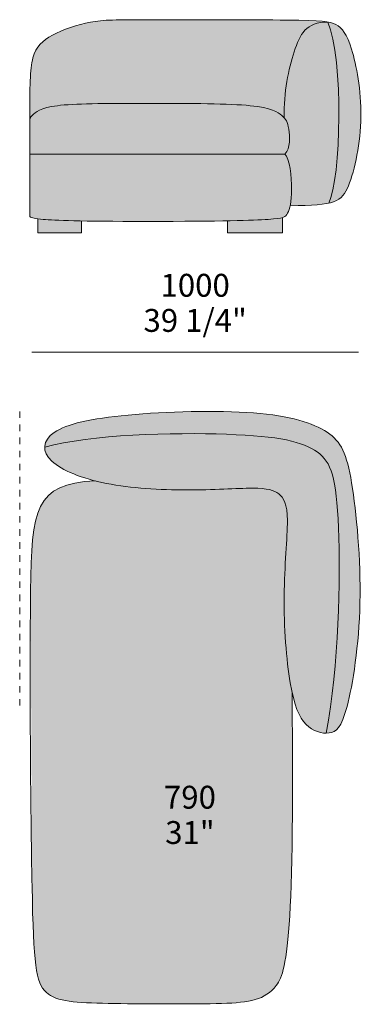
# Model space of a CAD drawing. Units: millimetres. Extents: x -641 to 157575, y -50742 to 47976.
# Drawn here: x 39183 to 40228, y -40488 to -37476 of the extents above; entities that cross this region are included whole.
import ezdxf

# ---------------------------------------------------------------- set-up
doc = ezdxf.new("R2010")
doc.units = ezdxf.units.MM
doc.header["$LTSCALE"] = 10
doc.linetypes.add('Hidden', pattern=[4, 2, -2])
for name, color, linetype, lineweight in [('detail dimensions', 7, 'Continuous', 5), ('dimensions', 7, 'Continuous', 5), ('drawing', 7, 'Continuous', 5), ('hatch', 9, 'Continuous', 5)]:
    doc.layers.add(name, color=color, linetype=linetype, lineweight=lineweight)
doc.styles.add('Arial Normale', font='arial.ttf')

msp = doc.modelspace()

# ---------------------------------------------------------------- hatches: boundary and pattern name
at = {"layer": 'hatch', "extrusion": (0, 0, -1)}
for points in [[(-40128.9, -38037.1), (-40129.7, -38035.3), (-40130.6, -38033.4), (-40131.5, -38031.4), (-40132.3, -38029.3), (-40133.1, -38027.1), (-40133.9, -38024.8), (-40135.5, -38019.9), (-40137.1, -38014.6), (-40138.6, -38008.9), (-40140.1, -38002.9), (-40141.5, -37996.6), (-40144.2, -37982.9), (-40146.7, -37968), (-40149, -37952), (-40151.1, -37935), (-40154.6, -37898.3), (-40157.2, -37858.7), (-40158.9, -37817.1), (-40159.7, -37774.3), (-40159.4, -37731), (-40158.1, -37688), (-40155.7, -37646.2), (-40152.2, -37606.4), (-40150, -37587.5), (-40147.5, -37569.4), (-40144.8, -37552.2), (-40141.7, -37536), (-40140, -37528.3), (-40138.3, -37520.9), (-40136.4, -37513.7), (-40134.5, -37506.9), (-40132.6, -37500.5), (-40130.5, -37494.3), (-40128.4, -37488.5), (-40127.3, -37485.8), (-40126.2, -37483.1), (-40123.1, -37483.1), (-40120, -37483.2), (-40117.1, -37483.3), (-40114.2, -37483.5), (-40111.4, -37483.8), (-40108.6, -37484.1), (-40105.9, -37484.4), (-40103.3, -37484.8), (-40100.7, -37485.3), (-40098.2, -37485.7), (-40095.7, -37486.3), (-40093.3, -37486.9), (-40091, -37487.5), (-40088.7, -37488.2), (-40086.5, -37489), (-40084.3, -37489.8), (-40082.2, -37490.6), (-40080.1, -37491.5), (-40078.1, -37492.4), (-40076.2, -37493.4), (-40074.2, -37494.4), (-40072.4, -37495.5), (-40070.5, -37496.6), (-40068.8, -37497.8), (-40067, -37499), (-40065.3, -37500.2), (-40063.7, -37501.5), (-40062.1, -37502.8), (-40060.5, -37504.2), (-40059, -37505.6), (-40057.5, -37507), (-40056.1, -37508.5), (-40054.7, -37510), (-40053.3, -37511.6), (-40051.9, -37513.2), (-40050.6, -37514.8), (-40049.4, -37516.5), (-40048.1, -37518.2), (-40046.9, -37520), (-40045.7, -37521.7), (-40044.6, -37523.6), (-40043.4, -37525.4), (-40041.2, -37529.2), (-40039.1, -37533.2), (-40037.1, -37537.3), (-40035.2, -37541.5), (-40033.3, -37545.8), (-40031.5, -37550.2), (-40029.8, -37554.8), (-40026.4, -37564.2), (-40023.1, -37574), (-40016.8, -37594.8), (-40010.8, -37617), (-40008, -37628.7), (-40005.3, -37640.6), (-40002.8, -37652.9), (-40000.6, -37665.4), (-39998.5, -37678.3), (-39996.7, -37691.5), (-39995.2, -37704.9), (-39994, -37718.6), (-39993, -37732.6), (-39992.5, -37746.8), (-39992.3, -37761.3), (-39992.5, -37776), (-39991.7, -37775.1), (-39990.8, -37774.2), (-39989.1, -37772.5), (-39987.3, -37770.8), (-39985.3, -37769), (-39982.9, -37767), (-39981.6, -37766), (-39980.3, -37764.9), (-39978.9, -37763.9), (-39977.4, -37762.8), (-39975.9, -37761.8), (-39974.2, -37760.8), (-39972.4, -37759.7), (-39970.6, -37758.7), (-39968.6, -37757.6), (-39966.5, -37756.6), (-39964.3, -37755.6), (-39962, -37754.5), (-39959.5, -37753.5), (-39956.8, -37752.5), (-39954, -37751.5), (-39951.1, -37750.5), (-39947.9, -37749.6), (-39944.6, -37748.6), (-39941.1, -37747.7), (-39937.5, -37746.8), (-39929.5, -37745), (-39920.7, -37743.4), (-39911, -37741.8), (-39900.3, -37740.4), (-39888.6, -37739.1), (-39862, -37736.9), (-39831.3, -37735.2), (-39758.3, -37733.1), (-39570.7, -37732), (-39404.6, -37733.1), (-39344.3, -37735.2), (-39319.6, -37736.9), (-39308.6, -37737.9), (-39298.5, -37739.1), (-39289.2, -37740.4), (-39280.7, -37741.8), (-39272.9, -37743.4), (-39269.3, -37744.2), (-39265.9, -37745), (-39262.7, -37745.9), (-39259.6, -37746.8), (-39256.7, -37747.7), (-39253.9, -37748.6), (-39251.3, -37749.6), (-39248.8, -37750.5), (-39246.4, -37751.5), (-39244.2, -37752.5), (-39242.1, -37753.5), (-39240.1, -37754.5), (-39238.2, -37755.6), (-39236.5, -37756.6), (-39234.8, -37757.6), (-39233.2, -37758.7), (-39231.8, -37759.7), (-39230.4, -37760.8), (-39229.1, -37761.8), (-39227.8, -37762.8), (-39226.6, -37763.9), (-39225.5, -37764.9), (-39224.5, -37766), (-39223.4, -37767), (-39221.5, -37769), (-39219.5, -37771.3), (-39218.5, -37772.5), (-39217.6, -37773.6), (-39216.7, -37774.8), (-39215.9, -37775.9), (-39215.1, -37777.1), (-39214.3, -37778.3), (-39214.5, -37713.6), (-39215.5, -37662.8), (-39216.6, -37641.8), (-39217.4, -37632.3), (-39218.3, -37623.4), (-39219.4, -37615.1), (-39220.7, -37607.3), (-39221.4, -37603.6), (-39222.2, -37600), (-39223, -37596.5), (-39223.9, -37593.1), (-39224.8, -37589.9), (-39225.8, -37586.7), (-39226.8, -37583.6), (-39227.9, -37580.6), (-39229.1, -37577.8), (-39230.3, -37575), (-39231.5, -37572.2), (-39232.9, -37569.6), (-39234.3, -37567), (-39235.7, -37564.6), (-39237.2, -37562.2), (-39238.8, -37559.8), (-39240.4, -37557.6), (-39242.1, -37555.4), (-39243.9, -37553.2), (-39245.7, -37551.1), (-39247.6, -37549.1), (-39249.6, -37547.1), (-39251.6, -37545.2), (-39253.7, -37543.3), (-39255.8, -37541.5), (-39258, -37539.7), (-39260.3, -37537.9), (-39262.7, -37536.2), (-39265.1, -37534.5), (-39267.6, -37532.8), (-39270.1, -37531.2), (-39272.8, -37529.6), (-39278.2, -37526.4), (-39284, -37523.3), (-39290, -37520.2), (-39296.3, -37517.1), (-39302.9, -37514.1), (-39309.6, -37511.1), (-39316.6, -37508.3), (-39323.7, -37505.5), (-39338.4, -37500.1), (-39353.5, -37495.2), (-39368.8, -37490.8), (-39376.5, -37488.7), (-39384.2, -37486.9), (-39391.9, -37485.2), (-39399.5, -37483.7), (-39407, -37482.3), (-39414.6, -37481.1), (-39422.3, -37480.1), (-39430.3, -37479.2), (-39438.7, -37478.5), (-39447.6, -37477.9), (-39467.4, -37477), (-39590.2, -37476), (-40066.9, -37478.4), (-40090.4, -37479.3), (-40100.2, -37479.9), (-40108.9, -37480.6), (-40116.5, -37481.4), (-40123.2, -37482.3), (-40126.3, -37482.9), (-40129.1, -37483.4), (-40131.8, -37484), (-40134.4, -37484.6), (-40136.8, -37485.2), (-40139, -37485.9), (-40141.2, -37486.6), (-40143.2, -37487.4), (-40145.2, -37488.2), (-40147.1, -37489), (-40148.9, -37489.9), (-40150.7, -37490.8), (-40152.5, -37491.8), (-40154.2, -37492.8), (-40155.9, -37493.9), (-40157.6, -37495.1), (-40159.3, -37496.3), (-40161, -37497.5), (-40162.6, -37498.9), (-40164.2, -37500.3), (-40165.8, -37501.8), (-40167.3, -37503.3), (-40168.9, -37505), (-40170.4, -37506.7), (-40171.9, -37508.6), (-40173.4, -37510.5), (-40174.9, -37512.5), (-40176.3, -37514.7), (-40177.8, -37516.9), (-40179.2, -37519.3), (-40180.7, -37521.8), (-40182.1, -37524.4), (-40183.5, -37527.1), (-40184.9, -37530), (-40186.3, -37533), (-40187.7, -37536.1), (-40190.5, -37542.8), (-40193.2, -37550.1), (-40196, -37558.1), (-40198.7, -37566.7), (-40201.5, -37575.9), (-40204.2, -37585.9), (-40206.9, -37596.4), (-40209.5, -37607.6), (-40212.1, -37619.2), (-40214.5, -37631.4), (-40216.8, -37644), (-40218.9, -37657.1), (-40220.9, -37670.5), (-40222.6, -37684.3), (-40224.1, -37698.4), (-40225.3, -37712.8), (-40226.3, -37727.4), (-40226.9, -37742.2), (-40227.3, -37757.1), (-40227.2, -37772.2), (-40226.8, -37787.3), (-40226.1, -37802.4), (-40225, -37817.5), (-40223.5, -37832.5), (-40221.8, -37847.4), (-40219.8, -37862), (-40217.6, -37876.4), (-40215.1, -37890.4), (-40212.4, -37904.1), (-40209.5, -37917.4), (-40206.4, -37930.1), (-40203.2, -37942.3), (-40199.8, -37953.9), (-40196.3, -37964.8), (-40192.7, -37975), (-40189.1, -37984.4), (-40186.9, -37989.6), (-40184.6, -37994.5), (-40183.5, -37996.8), (-40182.3, -37999.1), (-40181.1, -38001.3), (-40179.9, -38003.4), (-40178.6, -38005.5), (-40177.3, -38007.5), (-40175.9, -38009.5), (-40174.5, -38011.3), (-40173.7, -38012.2), (-40173, -38013.2), (-40172.2, -38014), (-40171.5, -38014.9), (-40170.7, -38015.8), (-40169.9, -38016.6), (-40169, -38017.4), (-40168.2, -38018.2), (-40167.3, -38019), (-40166.5, -38019.8), (-40165.6, -38020.6), (-40164.6, -38021.3), (-40163.7, -38022.1), (-40162.7, -38022.8), (-40161.8, -38023.5), (-40160.8, -38024.2), (-40159.7, -38024.9), (-40158.7, -38025.6), (-40157.6, -38026.2), (-40156.5, -38026.9), (-40155.4, -38027.5), (-40154.3, -38028.1), (-40153.1, -38028.7), (-40151.9, -38029.3), (-40149.4, -38030.5), (-40146.9, -38031.5), (-40144.2, -38032.6), (-40141.4, -38033.6), (-40138.4, -38034.5), (-40135.4, -38035.4), (-40132.2, -38036.3)], [(-40126.2, -37483.1), (-40127.3, -37485.8), (-40128.4, -37488.5), (-40130.5, -37494.3), (-40132.6, -37500.5), (-40134.5, -37506.9), (-40136.4, -37513.7), (-40138.3, -37520.9), (-40140, -37528.3), (-40141.7, -37536), (-40144.8, -37552.2), (-40147.5, -37569.4), (-40150, -37587.5), (-40152.2, -37606.4), (-40155.7, -37646.2), (-40158.1, -37688), (-40159.4, -37731), (-40159.7, -37774.3), (-40158.9, -37817.1), (-40157.2, -37858.7), (-40154.6, -37898.3), (-40151.1, -37935), (-40149, -37952), (-40146.7, -37968), (-40144.2, -37982.9), (-40141.5, -37996.6), (-40140.1, -38002.9), (-40138.6, -38008.9), (-40137.1, -38014.6), (-40135.5, -38019.9), (-40133.9, -38024.8), (-40133.1, -38027.1), (-40132.3, -38029.3), (-40131.5, -38031.4), (-40130.6, -38033.4), (-40129.7, -38035.3), (-40128.9, -38037.1), (-40124, -38038.1), (-40118.9, -38039.1), (-40113.4, -38040), (-40107.7, -38040.8), (-40101.6, -38041.5), (-40095.2, -38042.1), (-40081.4, -38043.2), (-40066.1, -38044), (-40049.3, -38044.6), (-40010.8, -38045), (-40011.7, -38040.2), (-40012.6, -38035.1), (-40013.4, -38029.6), (-40014.1, -38023.6), (-40014.6, -38017.3), (-40015, -38010.5), (-40015.2, -38003.2), (-40015.3, -37995.4), (-40015.2, -37987.9), (-40015, -37980.1), (-40014.6, -37972.1), (-40014, -37963.9), (-40013.3, -37955.6), (-40012.5, -37947.4), (-40011.4, -37939.4), (-40010.2, -37931.5), (-40008.9, -37923.9), (-40008.1, -37920.3), (-40007.3, -37916.8), (-40006.5, -37913.3), (-40005.6, -37910.1), (-40004.7, -37906.9), (-40003.7, -37904), (-40002.7, -37901.1), (-40002.2, -37899.8), (-40001.7, -37898.5), (-40001.1, -37897.2), (-40000.6, -37896), (-40000, -37894.9), (-39999.4, -37893.8), (-39998.8, -37892.7), (-39998.2, -37891.8), (-39997.9, -37891.3), (-39997.6, -37890.8), (-39997.3, -37890.4), (-39997, -37889.9), (-39996.7, -37889.5), (-39996.4, -37889.1), (-39996, -37888.7), (-39995.7, -37888.3), (-39995.4, -37888), (-39995.1, -37887.6), (-39994.7, -37887.3), (-39994.4, -37887), (-39995.2, -37886.1), (-39996, -37885.3), (-39996.8, -37884.4), (-39997.5, -37883.4), (-39998.2, -37882.5), (-39998.9, -37881.5), (-39999.5, -37880.5), (-40000.2, -37879.5), (-40000.8, -37878.4), (-40001.4, -37877.4), (-40001.9, -37876.3), (-40002.4, -37875.2), (-40002.9, -37874.1), (-40003.4, -37872.9), (-40003.9, -37871.8), (-40004.3, -37870.6), (-40004.7, -37869.4), (-40005.1, -37868.2), (-40005.5, -37867), (-40005.8, -37865.8), (-40006.2, -37864.6), (-40006.5, -37863.3), (-40007, -37860.8), (-40007.5, -37858.3), (-40007.9, -37855.7), (-40008.2, -37853.1), (-40008.5, -37850.5), (-40008.7, -37847.8), (-40008.8, -37845.2), (-40008.9, -37842.5), (-40009, -37839.9), (-40008.9, -37837.3), (-40008.9, -37834.6), (-40008.6, -37829.5), (-40008.2, -37824.5), (-40007.7, -37819.6), (-40007.1, -37815), (-40006.5, -37810.7), (-40005.9, -37807.5), (-40005.3, -37804.5), (-40004.7, -37801.7), (-40004.1, -37799.1), (-40003.4, -37796.6), (-40002.7, -37794.2), (-40002.3, -37793.1), (-40001.9, -37792), (-40001.5, -37790.9), (-40001.1, -37789.9), (-40000.7, -37788.9), (-40000.3, -37787.9), (-39999.8, -37786.9), (-39999.4, -37786), (-39998.9, -37785.1), (-39998.4, -37784.2), (-39997.9, -37783.3), (-39997.3, -37782.4), (-39996.8, -37781.6), (-39996.2, -37780.7), (-39995.6, -37779.9), (-39995.1, -37779.1), (-39994.4, -37778.3), (-39993.8, -37777.5), (-39993.1, -37776.7), (-39992.5, -37776), (-39992.3, -37761.3), (-39992.5, -37746.8), (-39993, -37732.6), (-39994, -37718.6), (-39995.2, -37704.9), (-39996.7, -37691.5), (-39998.5, -37678.3), (-40000.6, -37665.4), (-40002.8, -37652.9), (-40005.3, -37640.6), (-40008, -37628.7), (-40010.8, -37617), (-40016.8, -37594.8), (-40023.1, -37574), (-40026.4, -37564.2), (-40029.8, -37554.8), (-40031.5, -37550.2), (-40033.3, -37545.8), (-40035.2, -37541.5), (-40037.1, -37537.3), (-40039.1, -37533.2), (-40041.2, -37529.2), (-40043.4, -37525.4), (-40044.6, -37523.6), (-40045.7, -37521.7), (-40046.9, -37520), (-40048.1, -37518.2), (-40049.4, -37516.5), (-40050.6, -37514.8), (-40051.9, -37513.2), (-40053.3, -37511.6), (-40054.7, -37510), (-40056.1, -37508.5), (-40057.5, -37507), (-40059, -37505.6), (-40060.5, -37504.2), (-40062.1, -37502.8), (-40063.7, -37501.5), (-40065.3, -37500.2), (-40067, -37499), (-40068.8, -37497.8), (-40070.5, -37496.6), (-40072.4, -37495.5), (-40074.2, -37494.4), (-40076.2, -37493.4), (-40078.1, -37492.4), (-40080.1, -37491.5), (-40082.2, -37490.6), (-40084.3, -37489.8), (-40086.5, -37489), (-40088.7, -37488.2), (-40091, -37487.5), (-40093.3, -37486.9), (-40095.7, -37486.3), (-40098.2, -37485.7), (-40100.7, -37485.3), (-40103.3, -37484.8), (-40105.9, -37484.4), (-40108.6, -37484.1), (-40111.4, -37483.8), (-40114.2, -37483.5), (-40117.1, -37483.3), (-40120, -37483.2), (-40123.1, -37483.1)], [(-39570.7, -37732), (-39758.3, -37733.1), (-39831.3, -37735.2), (-39862, -37736.9), (-39888.6, -37739.1), (-39900.3, -37740.4), (-39911, -37741.8), (-39920.7, -37743.4), (-39929.5, -37745), (-39937.5, -37746.8), (-39941.1, -37747.7), (-39944.6, -37748.6), (-39947.9, -37749.6), (-39951.1, -37750.5), (-39954, -37751.5), (-39956.8, -37752.5), (-39959.5, -37753.5), (-39962, -37754.5), (-39964.3, -37755.6), (-39966.5, -37756.6), (-39968.6, -37757.6), (-39970.6, -37758.7), (-39972.4, -37759.7), (-39974.2, -37760.8), (-39975.9, -37761.8), (-39977.4, -37762.8), (-39978.9, -37763.9), (-39980.3, -37764.9), (-39981.6, -37766), (-39982.9, -37767), (-39985.3, -37769), (-39987.3, -37770.8), (-39989.1, -37772.5), (-39990.8, -37774.2), (-39991.7, -37775.1), (-39992.5, -37776), (-39993.1, -37776.7), (-39993.8, -37777.5), (-39994.4, -37778.3), (-39995.1, -37779.1), (-39995.6, -37779.9), (-39996.2, -37780.7), (-39996.8, -37781.6), (-39997.3, -37782.4), (-39997.9, -37783.3), (-39998.4, -37784.2), (-39998.9, -37785.1), (-39999.4, -37786), (-39999.8, -37786.9), (-40000.3, -37787.9), (-40000.7, -37788.9), (-40001.1, -37789.9), (-40001.5, -37790.9), (-40001.9, -37792), (-40002.3, -37793.1), (-40002.7, -37794.2), (-40003.4, -37796.6), (-40004.1, -37799.1), (-40004.7, -37801.7), (-40005.3, -37804.5), (-40005.9, -37807.5), (-40006.5, -37810.7), (-40007.1, -37815), (-40007.7, -37819.6), (-40008.2, -37824.5), (-40008.6, -37829.5), (-40008.9, -37834.6), (-40008.9, -37837.3), (-40009, -37839.9), (-40008.9, -37842.5), (-40008.8, -37845.2), (-40008.7, -37847.8), (-40008.5, -37850.5), (-40008.2, -37853.1), (-40007.9, -37855.7), (-40007.5, -37858.3), (-40007, -37860.8), (-40006.5, -37863.3), (-40006.2, -37864.6), (-40005.8, -37865.8), (-40005.5, -37867), (-40005.1, -37868.2), (-40004.7, -37869.4), (-40004.3, -37870.6), (-40003.9, -37871.8), (-40003.4, -37872.9), (-40002.9, -37874.1), (-40002.4, -37875.2), (-40001.9, -37876.3), (-40001.4, -37877.4), (-40000.8, -37878.4), (-40000.2, -37879.5), (-39999.5, -37880.5), (-39998.9, -37881.5), (-39998.2, -37882.5), (-39997.5, -37883.4), (-39996.8, -37884.4), (-39996, -37885.3), (-39995.2, -37886.1), (-39994.4, -37887), (-39570.7, -37887), (-39214.3, -37887), (-39214.3, -37778.3), (-39215.1, -37777.1), (-39215.9, -37775.9), (-39216.7, -37774.8), (-39217.6, -37773.6), (-39218.5, -37772.5), (-39219.5, -37771.3), (-39221.5, -37769), (-39223.4, -37767), (-39224.5, -37766), (-39225.5, -37764.9), (-39226.6, -37763.9), (-39227.8, -37762.8), (-39229.1, -37761.8), (-39230.4, -37760.8), (-39231.8, -37759.7), (-39233.2, -37758.7), (-39234.8, -37757.6), (-39236.5, -37756.6), (-39238.2, -37755.6), (-39240.1, -37754.5), (-39242.1, -37753.5), (-39244.2, -37752.5), (-39246.4, -37751.5), (-39248.8, -37750.5), (-39251.3, -37749.6), (-39253.9, -37748.6), (-39256.7, -37747.7), (-39259.6, -37746.8), (-39262.7, -37745.9), (-39265.9, -37745), (-39269.3, -37744.2), (-39272.9, -37743.4), (-39280.7, -37741.8), (-39289.2, -37740.4), (-39298.5, -37739.1), (-39308.6, -37737.9), (-39319.6, -37736.9), (-39344.3, -37735.2), (-39404.6, -37733.1)], [(-39994.4, -37887), (-39994.7, -37887.3), (-39995.1, -37887.6), (-39995.4, -37888), (-39995.7, -37888.3), (-39996, -37888.7), (-39996.4, -37889.1), (-39996.7, -37889.5), (-39997, -37889.9), (-39997.3, -37890.4), (-39997.6, -37890.8), (-39997.9, -37891.3), (-39998.2, -37891.8), (-39998.8, -37892.7), (-39999.4, -37893.8), (-40000, -37894.9), (-40000.6, -37896), (-40001.1, -37897.2), (-40001.7, -37898.5), (-40002.2, -37899.8), (-40002.7, -37901.1), (-40003.7, -37904), (-40004.7, -37906.9), (-40005.6, -37910.1), (-40006.5, -37913.3), (-40007.3, -37916.8), (-40008.1, -37920.3), (-40008.9, -37923.9), (-40010.2, -37931.5), (-40011.4, -37939.4), (-40012.5, -37947.4), (-40013.3, -37955.6), (-40014, -37963.9), (-40014.6, -37972.1), (-40015, -37980.1), (-40015.2, -37987.9), (-40015.3, -37995.4), (-40015.2, -38003.2), (-40015, -38010.5), (-40014.6, -38017.3), (-40014.1, -38023.6), (-40013.4, -38029.6), (-40012.6, -38035.1), (-40011.7, -38040.2), (-40010.8, -38045), (-40009.9, -38048.6), (-40009, -38052), (-40008, -38055.2), (-40007.1, -38058.2), (-40006, -38060.9), (-40005, -38063.5), (-40004, -38065.8), (-40003, -38068), (-40002.4, -38069.2), (-40001.7, -38070.3), (-40001.4, -38070.9), (-40001.1, -38071.4), (-40000.8, -38071.9), (-40000.5, -38072.4), (-40000.1, -38072.9), (-39999.8, -38073.4), (-39999.4, -38073.9), (-39999, -38074.3), (-39998.7, -38074.8), (-39998.3, -38075.2), (-39997.8, -38075.6), (-39997.4, -38076), (-39997, -38076.4), (-39996.5, -38076.8), (-39996, -38077.2), (-39995.5, -38077.6), (-39995, -38077.9), (-39994.4, -38078.3), (-39993.8, -38078.6), (-39993.2, -38078.9), (-39992.6, -38079.3), (-39992, -38079.6), (-39991.3, -38079.9), (-39990.6, -38080.2), (-39989.8, -38080.5), (-39989, -38080.7), (-39988.2, -38081), (-39987.4, -38081.3), (-39985.8, -38081.7), (-39984, -38082.2), (-39982.2, -38082.6), (-39980.2, -38083), (-39978, -38083.4), (-39975.8, -38083.7), (-39970.7, -38084.4), (-39965, -38085.1), (-39958.6, -38085.7), (-39943.3, -38086.8), (-39898.2, -38089.1), (-39827.7, -38091.1), (-39570.7, -38093), (-39349.4, -38091.1), (-39291.1, -38089.1), (-39270.9, -38088), (-39246.4, -38086.1), (-39239, -38085.2), (-39234.3, -38084.6), (-39230.2, -38083.9), (-39228.3, -38083.6), (-39226.5, -38083.2), (-39224.9, -38082.8), (-39223.3, -38082.4), (-39221.9, -38082), (-39221.2, -38081.7), (-39220.5, -38081.5), (-39219.9, -38081.3), (-39219.3, -38081), (-39218.7, -38080.8), (-39218.1, -38080.5), (-39217.6, -38080.3), (-39217.1, -38080), (-39216.6, -38079.7), (-39216.1, -38079.5), (-39215.6, -38079.2), (-39215.2, -38078.9), (-39214.7, -38078.6), (-39214.3, -38078.3), (-39214.3, -37887), (-39570.7, -37887)], [(-39239, -38085.2), (-39246.4, -38086.1), (-39254.9, -38086.8), (-39273.6, -38088.2), (-39298.2, -38089.5), (-39372.7, -38091.6), (-39372.7, -38128.4), (-39239, -38128.4)], [(-39987.4, -38081.3), (-39987.4, -38128.4), (-39819.4, -38128.4), (-39819.4, -38091.3), (-39895.6, -38089.2), (-39943.3, -38086.8), (-39958.6, -38085.7), (-39965, -38085.1), (-39970.7, -38084.4), (-39975.8, -38083.7), (-39978, -38083.4), (-39980.2, -38083), (-39982.2, -38082.6), (-39984, -38082.2), (-39985.8, -38081.7)], [(-39259.8, -38783.7), (-39259.8, -38783), (-39259.8, -38782.2), (-39259.8, -38781.4), (-39259.9, -38780.7), (-39260, -38779.9), (-39260, -38779.2), (-39260.1, -38778.4), (-39260.2, -38777.7), (-39260.3, -38776.9), (-39260.5, -38776.2), (-39260.6, -38775.4), (-39260.8, -38774.7), (-39261, -38773.9), (-39261.1, -38773.2), (-39261.4, -38772.4), (-39261.6, -38771.7), (-39261.8, -38770.9), (-39262, -38770.2), (-39262.3, -38769.5), (-39262.6, -38768.7), (-39263.2, -38767.3), (-39263.8, -38765.8), (-39264.5, -38764.3), (-39265.3, -38762.9), (-39266.1, -38761.4), (-39267, -38760), (-39267.9, -38758.6), (-39268.9, -38757.1), (-39270, -38755.7), (-39271.1, -38754.3), (-39272.3, -38752.9), (-39273.5, -38751.6), (-39274.8, -38750.2), (-39276.1, -38748.8), (-39277.5, -38747.5), (-39279, -38746.1), (-39280.5, -38744.8), (-39282.1, -38743.5), (-39283.8, -38742.2), (-39285.5, -38740.9), (-39287.2, -38739.6), (-39289.1, -38738.3), (-39290.8, -38737.2), (-39292.7, -38736), (-39296.5, -38733.7), (-39300.5, -38731.4), (-39304.8, -38729.2), (-39309.3, -38727.1), (-39314, -38724.9), (-39318.9, -38722.9), (-39324, -38720.9), (-39329.4, -38718.9), (-39334.9, -38717), (-39340.7, -38715.1), (-39346.7, -38713.2), (-39359.5, -38709.7), (-39373.1, -38706.3), (-39387.6, -38703.1), (-39403, -38700.1), (-39419.4, -38697.2), (-39436.7, -38694.6), (-39474.1, -38689.6), (-39515.2, -38685.3), (-39560, -38681.6), (-39607.7, -38678.6), (-39707.6, -38674.9), (-39757.9, -38674.4), (-39807.1, -38674.8), (-39854.3, -38676.3), (-39898.4, -38679), (-39919, -38680.8), (-39938.7, -38682.8), (-39957.3, -38685.2), (-39975.1, -38687.8), (-39991.9, -38690.8), (-40007.9, -38693.9), (-40023, -38697.4), (-40037.2, -38701), (-40050.6, -38704.9), (-40063.3, -38709.1), (-40069.3, -38711.2), (-40075.2, -38713.4), (-40080.8, -38715.7), (-40086.3, -38718), (-40091.6, -38720.3), (-40096.7, -38722.7), (-40101.7, -38725.2), (-40106.4, -38727.7), (-40111, -38730.3), (-40115.5, -38732.8), (-40119.8, -38735.5), (-40123.9, -38738.2), (-40127.9, -38740.9), (-40131.7, -38743.7), (-40135.4, -38746.5), (-40138.9, -38749.4), (-40142.3, -38752.4), (-40145.5, -38755.4), (-40147.1, -38757), (-40148.7, -38758.6), (-40150.2, -38760.2), (-40151.7, -38761.9), (-40153.1, -38763.5), (-40154.6, -38765.2), (-40156, -38767), (-40157.4, -38768.7), (-40158.7, -38770.5), (-40160, -38772.3), (-40161.3, -38774.2), (-40162.6, -38776.1), (-40163.8, -38778), (-40165, -38780), (-40167.4, -38784), (-40169.7, -38788.3), (-40171.9, -38792.6), (-40174, -38797.2), (-40176, -38802), (-40178, -38806.9), (-40179.8, -38812.1), (-40181.7, -38817.4), (-40183.4, -38823), (-40185.1, -38828.8), (-40186.8, -38834.9), (-40189.9, -38847.8), (-40193, -38861.7), (-40195.9, -38876.7), (-40198.7, -38893), (-40204.2, -38929.2), (-40209.4, -38969.6), (-40214.1, -39013.5), (-40218.2, -39060.2), (-40221.4, -39108.9), (-40223.5, -39158.7), (-40224.6, -39209), (-40224.2, -39258.8), (-40222.4, -39307.6), (-40219.3, -39354.8), (-40215.1, -39399.8), (-40210.1, -39442.3), (-40204.3, -39481.7), (-40198, -39517.5), (-40191.5, -39549.3), (-40188.2, -39563.5), (-40184.9, -39576.5), (-40181.6, -39588.3), (-40178.4, -39598.9), (-40175.2, -39608.4), (-40173.5, -39612.7), (-40171.9, -39616.8), (-40170.3, -39620.6), (-40168.7, -39624.2), (-40167.1, -39627.5), (-40165.5, -39630.7), (-40163.8, -39633.6), (-40163, -39634.9), (-40162.2, -39636.3), (-40161.4, -39637.5), (-40160.5, -39638.8), (-40159.7, -39639.9), (-40158.9, -39641.1), (-40158, -39642.1), (-40157.2, -39643.2), (-40156.4, -39644.2), (-40155.5, -39645.1), (-40154.7, -39646), (-40153.8, -39646.9), (-40152.9, -39647.7), (-40152.1, -39648.5), (-40151.2, -39649.2), (-40150.3, -39649.9), (-40149.5, -39650.6), (-40148.6, -39651.2), (-40147.7, -39651.8), (-40146.8, -39652.4), (-40145.9, -39652.9), (-40145, -39653.4), (-40144.1, -39653.9), (-40143.2, -39654.4), (-40142.3, -39654.8), (-40141.4, -39655.2), (-40140.4, -39655.5), (-40139.5, -39655.9), (-40138.5, -39656.2), (-40137.6, -39656.4), (-40136.6, -39656.7), (-40135.7, -39657), (-40134.7, -39657.2), (-40133.7, -39657.4), (-40132.7, -39657.6), (-40131.7, -39657.7), (-40129.7, -39658), (-40127.6, -39658.2), (-40125.4, -39658.4), (-40123.3, -39658.5), (-40121, -39658.5), (-40128, -39619), (-40134.2, -39578.3), (-40139.6, -39536.8), (-40144.3, -39494.7), (-40151.7, -39409.6), (-40156.7, -39325), (-40159.6, -39242.9), (-40160.7, -39165.1), (-40160.2, -39093.7), (-40158.5, -39030.7), (-40155.8, -38977.4), (-40154, -38954.2), (-40151.9, -38933.2), (-40149.5, -38914.3), (-40148.2, -38905.5), (-40146.8, -38897.2), (-40145.2, -38889.3), (-40143.6, -38881.8), (-40141.9, -38874.7), (-40140, -38868), (-40138.1, -38861.7), (-40136, -38855.7), (-40134.9, -38852.8), (-40133.8, -38850), (-40132.7, -38847.3), (-40131.5, -38844.7), (-40130.3, -38842.1), (-40129.1, -38839.6), (-40127.8, -38837.2), (-40126.5, -38834.8), (-40125.2, -38832.5), (-40123.8, -38830.3), (-40122.5, -38828.1), (-40121, -38826), (-40119.6, -38824), (-40118.1, -38822), (-40116.5, -38820), (-40115, -38818.1), (-40113.4, -38816.2), (-40111.7, -38814.4), (-40110.1, -38812.7), (-40108.4, -38810.9), (-40106.6, -38809.3), (-40104.8, -38807.6), (-40103, -38806), (-40101.2, -38804.4), (-40099.3, -38802.8), (-40097.3, -38801.3), (-40093.3, -38798.3), (-40089.2, -38795.4), (-40084.8, -38792.6), (-40080.3, -38789.9), (-40075.6, -38787.2), (-40070.7, -38784.7), (-40065.5, -38782.2), (-40060.1, -38779.8), (-40054.5, -38777.5), (-40048.6, -38775.2), (-40042.5, -38773.1), (-40036.1, -38771), (-40029.3, -38769), (-40022.3, -38767), (-40015, -38765.2), (-40007.3, -38763.4), (-39999.4, -38761.7), (-39982.3, -38758.5), (-39963.8, -38755.6), (-39943.7, -38753), (-39921.9, -38750.7), (-39873, -38746.9), (-39816.2, -38744.2), (-39751.5, -38742.7), (-39680.6, -38742.4), (-39605.9, -38743.7), (-39529.9, -38746.9), (-39454.8, -38752.3), (-39418.4, -38755.8), (-39383.2, -38760), (-39349.4, -38764.8), (-39317.4, -38770.4), (-39302.1, -38773.4), (-39287.4, -38776.7), (-39273.3, -38780.1)], [(-40121, -39658.5), (-40119.2, -39658.5), (-40117.3, -39658.4), (-40115.3, -39658.3), (-40113.4, -39658.1), (-40111.5, -39657.9), (-40109.5, -39657.7), (-40107.6, -39657.3), (-40105.6, -39657), (-40103.6, -39656.6), (-40101.6, -39656.1), (-40099.6, -39655.6), (-40097.7, -39655), (-40095.7, -39654.4), (-40093.7, -39653.7), (-40091.7, -39653), (-40089.7, -39652.2), (-40087.7, -39651.3), (-40085.7, -39650.4), (-40083.8, -39649.5), (-40081.8, -39648.5), (-40079.8, -39647.4), (-40077.9, -39646.3), (-40076, -39645.1), (-40074, -39643.8), (-40072.1, -39642.5), (-40070.3, -39641.1), (-40068.4, -39639.7), (-40066.6, -39638.2), (-40064.7, -39636.7), (-40062.9, -39635.1), (-40061.1, -39633.4), (-40059.4, -39631.7), (-40057.7, -39629.9), (-40056, -39628.1), (-40054.4, -39626.2), (-40052.8, -39624.3), (-40051.2, -39622.3), (-40049.7, -39620.2), (-40048.1, -39618), (-40046.6, -39615.8), (-40045.1, -39613.5), (-40043.6, -39611.1), (-40042.2, -39608.6), (-40040.8, -39606), (-40039.4, -39603.4), (-40038, -39600.7), (-40036.6, -39597.8), (-40035.3, -39594.9), (-40032.7, -39588.8), (-40030.2, -39582.3), (-40027.7, -39575.4), (-40025.4, -39568), (-40023.1, -39560.3), (-40020.8, -39552), (-40018.7, -39543.3), (-40016.6, -39534.1), (-40013.8, -39520), (-40011.1, -39504.8), (-40006.9, -39477.4), (-40003.1, -39447.4), (-39999.8, -39415.2), (-39997, -39381.4), (-39994.7, -39346.5), (-39993.2, -39310.8), (-39992.3, -39275), (-39992.2, -39239.5), (-39992.9, -39204.8), (-40002, -39029.5), (-40002.2, -39018.6), (-40002.2, -39008.5), (-40002, -38999.2), (-40001.6, -38990.6), (-40000.9, -38982.7), (-40000.5, -38979), (-40000, -38975.5), (-39999.5, -38972.1), (-39999, -38968.9), (-39998.3, -38965.8), (-39997.7, -38962.9), (-39997, -38960.1), (-39996.2, -38957.4), (-39995.4, -38954.9), (-39994.6, -38952.5), (-39993.7, -38950.2), (-39992.8, -38948), (-39992.3, -38947), (-39991.8, -38946), (-39991.3, -38945), (-39990.8, -38944), (-39990.3, -38943), (-39989.8, -38942.1), (-39989.2, -38941.2), (-39988.7, -38940.3), (-39988.1, -38939.5), (-39987.6, -38938.6), (-39987, -38937.8), (-39986.4, -38937), (-39985.8, -38936.2), (-39985.2, -38935.5), (-39984.6, -38934.7), (-39984, -38934), (-39983.4, -38933.3), (-39982.7, -38932.6), (-39981.5, -38931.3), (-39980.2, -38930), (-39978.8, -38928.8), (-39977.4, -38927.6), (-39976.1, -38926.5), (-39974.6, -38925.4), (-39973.2, -38924.4), (-39971.7, -38923.3), (-39970.2, -38922.4), (-39968.6, -38921.4), (-39967, -38920.5), (-39965.4, -38919.7), (-39963.6, -38918.8), (-39961.9, -38918), (-39960, -38917.3), (-39958.1, -38916.6), (-39956.1, -38915.9), (-39954.1, -38915.2), (-39952, -38914.6), (-39949.8, -38914), (-39947.5, -38913.5), (-39945.1, -38913), (-39942.6, -38912.5), (-39940, -38912.1), (-39937.3, -38911.6), (-39931.6, -38910.9), (-39925.4, -38910.4), (-39918.7, -38909.9), (-39911.4, -38909.6), (-39895.2, -38909.3), (-39855.6, -38910.2), (-39753.1, -38913.8), (-39693.9, -38914.7), (-39663.1, -38914.4), (-39631.9, -38913.6), (-39600.5, -38912.2), (-39569.1, -38910.1), (-39538, -38907.4), (-39507.5, -38903.9), (-39477.7, -38899.6), (-39463.1, -38897.2), (-39448.9, -38894.5), (-39431, -38890.7), (-39413.7, -38886.6), (-39402.8, -38883.8), (-39392.2, -38880.8), (-39381.8, -38877.6), (-39371.8, -38874.3), (-39362.1, -38870.9), (-39352.7, -38867.4), (-39343.7, -38863.8), (-39335.1, -38860), (-39326.9, -38856.1), (-39319.1, -38852.2), (-39315.3, -38850.1), (-39311.7, -38848.1), (-39308.1, -38846), (-39304.7, -38843.9), (-39301.4, -38841.8), (-39298.2, -38839.7), (-39295.1, -38837.5), (-39292.2, -38835.3), (-39289.3, -38833.1), (-39286.6, -38830.9), (-39284, -38828.6), (-39281.6, -38826.3), (-39280.2, -38825.1), (-39279, -38823.8), (-39277.7, -38822.5), (-39276.5, -38821.2), (-39275.3, -38819.9), (-39274.2, -38818.6), (-39273.1, -38817.3), (-39272.1, -38815.9), (-39271.1, -38814.6), (-39270.2, -38813.3), (-39269.2, -38812), (-39268.4, -38810.6), (-39267.5, -38809.3), (-39266.7, -38808), (-39266, -38806.6), (-39265.3, -38805.3), (-39264.6, -38803.9), (-39264, -38802.6), (-39263.4, -38801.3), (-39262.9, -38799.9), (-39262.4, -38798.6), (-39261.9, -38797.2), (-39261.5, -38795.9), (-39261.2, -38794.5), (-39260.8, -38793.2), (-39260.6, -38791.8), (-39260.3, -38790.5), (-39260.1, -38789.1), (-39260, -38787.8), (-39259.9, -38786.4), (-39259.8, -38785.1), (-39259.8, -38783.7), (-39273.3, -38780.1), (-39287.4, -38776.7), (-39302.1, -38773.4), (-39317.4, -38770.4), (-39349.4, -38764.8), (-39383.2, -38760), (-39418.4, -38755.8), (-39454.8, -38752.3), (-39529.9, -38746.9), (-39605.9, -38743.7), (-39680.6, -38742.4), (-39751.5, -38742.7), (-39816.2, -38744.2), (-39873, -38746.9), (-39921.9, -38750.7), (-39943.7, -38753), (-39963.8, -38755.6), (-39982.3, -38758.5), (-39999.4, -38761.7), (-40007.3, -38763.4), (-40015, -38765.2), (-40022.3, -38767), (-40029.3, -38769), (-40036.1, -38771), (-40042.5, -38773.1), (-40048.6, -38775.2), (-40054.5, -38777.5), (-40060.1, -38779.8), (-40065.5, -38782.2), (-40070.7, -38784.7), (-40075.6, -38787.2), (-40080.3, -38789.9), (-40084.8, -38792.6), (-40089.2, -38795.4), (-40093.3, -38798.3), (-40097.3, -38801.3), (-40099.3, -38802.8), (-40101.2, -38804.4), (-40103, -38806), (-40104.8, -38807.6), (-40106.6, -38809.3), (-40108.4, -38810.9), (-40110.1, -38812.7), (-40111.7, -38814.4), (-40113.4, -38816.2), (-40115, -38818.1), (-40116.5, -38820), (-40118.1, -38822), (-40119.6, -38824), (-40121, -38826), (-40122.5, -38828.1), (-40123.8, -38830.3), (-40125.2, -38832.5), (-40126.5, -38834.8), (-40127.8, -38837.2), (-40129.1, -38839.6), (-40130.3, -38842.1), (-40131.5, -38844.7), (-40132.7, -38847.3), (-40133.8, -38850), (-40134.9, -38852.8), (-40136, -38855.7), (-40138.1, -38861.7), (-40140, -38868), (-40141.9, -38874.7), (-40143.6, -38881.8), (-40145.2, -38889.3), (-40146.8, -38897.2), (-40148.2, -38905.5), (-40149.5, -38914.3), (-40151.9, -38933.2), (-40154, -38954.2), (-40155.8, -38977.4), (-40158.5, -39030.7), (-40160.2, -39093.7), (-40160.7, -39165.1), (-40159.6, -39242.9), (-40156.7, -39325), (-40151.7, -39409.6), (-40144.3, -39494.7), (-40139.6, -39536.8), (-40134.2, -39578.3), (-40128, -39619)], [(-39413.7, -38886.6), (-39431, -38890.7), (-39448.9, -38894.5), (-39463.1, -38897.2), (-39477.7, -38899.6), (-39507.5, -38903.9), (-39538, -38907.4), (-39569.1, -38910.1), (-39600.5, -38912.2), (-39631.9, -38913.6), (-39663.1, -38914.4), (-39693.9, -38914.7), (-39753.1, -38913.8), (-39855.6, -38910.2), (-39895.2, -38909.3), (-39911.4, -38909.6), (-39918.7, -38909.9), (-39925.4, -38910.4), (-39931.6, -38910.9), (-39937.3, -38911.6), (-39940, -38912.1), (-39942.6, -38912.5), (-39945.1, -38913), (-39947.5, -38913.5), (-39949.8, -38914), (-39952, -38914.6), (-39954.1, -38915.2), (-39956.1, -38915.9), (-39958.1, -38916.6), (-39960, -38917.3), (-39961.9, -38918), (-39963.6, -38918.8), (-39965.4, -38919.7), (-39967, -38920.5), (-39968.6, -38921.4), (-39970.2, -38922.4), (-39971.7, -38923.3), (-39973.2, -38924.4), (-39974.6, -38925.4), (-39976.1, -38926.5), (-39977.4, -38927.6), (-39978.8, -38928.8), (-39980.2, -38930), (-39981.5, -38931.3), (-39982.7, -38932.6), (-39983.4, -38933.3), (-39984, -38934), (-39984.6, -38934.7), (-39985.2, -38935.5), (-39985.8, -38936.2), (-39986.4, -38937), (-39987, -38937.8), (-39987.6, -38938.6), (-39988.1, -38939.5), (-39988.7, -38940.3), (-39989.2, -38941.2), (-39989.8, -38942.1), (-39990.3, -38943), (-39990.8, -38944), (-39991.3, -38945), (-39991.8, -38946), (-39992.3, -38947), (-39992.8, -38948), (-39993.7, -38950.2), (-39994.6, -38952.5), (-39995.4, -38954.9), (-39996.2, -38957.4), (-39997, -38960.1), (-39997.7, -38962.9), (-39998.3, -38965.8), (-39999, -38968.9), (-39999.5, -38972.1), (-40000, -38975.5), (-40000.5, -38979), (-40000.9, -38982.7), (-40001.6, -38990.6), (-40002, -38999.2), (-40002.2, -39008.5), (-40002.2, -39018.6), (-40002, -39029.5), (-39992.9, -39204.8), (-39992.2, -39239.5), (-39992.3, -39275), (-39993.2, -39310.8), (-39994.7, -39346.5), (-39997, -39381.4), (-39999.8, -39415.2), (-40003.1, -39447.4), (-40006.9, -39477.4), (-40011.1, -39504.8), (-40013.8, -39520), (-40016.6, -39534.1), (-40016.5, -40003), (-40012.3, -40156.8), (-40009.3, -40217.1), (-40005.8, -40267.5), (-40001.8, -40309.2), (-39999.5, -40327), (-39997.2, -40343), (-39994.8, -40357.3), (-39992.2, -40370.1), (-39990.9, -40375.9), (-39989.6, -40381.4), (-39988.2, -40386.5), (-39986.8, -40391.4), (-39985.4, -40395.9), (-39983.9, -40400.1), (-39982.5, -40404.1), (-39981, -40407.8), (-39979.5, -40411.3), (-39977.9, -40414.6), (-39976.4, -40417.6), (-39974.8, -40420.5), (-39973.2, -40423.2), (-39971.6, -40425.7), (-39970, -40428.1), (-39968.3, -40430.4), (-39966.7, -40432.5), (-39965, -40434.6), (-39963.3, -40436.5), (-39961.6, -40438.4), (-39959.8, -40440.3), (-39958.1, -40442.1), (-39956.3, -40443.8), (-39954.5, -40445.5), (-39952.7, -40447.2), (-39950.9, -40448.8), (-39949, -40450.3), (-39947.2, -40451.8), (-39945.3, -40453.3), (-39943.4, -40454.7), (-39941.4, -40456.1), (-39939.5, -40457.4), (-39937.5, -40458.7), (-39935.5, -40460), (-39933.4, -40461.2), (-39931.4, -40462.4), (-39929.3, -40463.5), (-39927.1, -40464.6), (-39925, -40465.6), (-39922.8, -40466.7), (-39920.6, -40467.6), (-39918.3, -40468.6), (-39916, -40469.5), (-39913.7, -40470.4), (-39909, -40472), (-39904.1, -40473.6), (-39899.1, -40475), (-39893.9, -40476.3), (-39888.5, -40477.5), (-39883, -40478.5), (-39877.3, -40479.5), (-39871.4, -40480.4), (-39859, -40481.9), (-39845.8, -40483.1), (-39831.8, -40484.1), (-39784.1, -40485.8), (-39621.2, -40487), (-39454.2, -40485.2), (-39387.6, -40483.2), (-39373.1, -40482.4), (-39359.5, -40481.4), (-39346.7, -40480.1), (-39334.6, -40478.6), (-39328.9, -40477.7), (-39323.4, -40476.7), (-39318, -40475.6), (-39312.9, -40474.4), (-39307.9, -40473.2), (-39303.1, -40471.8), (-39298.5, -40470.3), (-39296.2, -40469.5), (-39294.1, -40468.7), (-39291.9, -40467.9), (-39289.8, -40467), (-39287.7, -40466.1), (-39285.7, -40465.2), (-39283.7, -40464.2), (-39281.8, -40463.2), (-39279.9, -40462.2), (-39278, -40461.1), (-39276.2, -40460), (-39274.4, -40458.9), (-39272.7, -40457.7), (-39271, -40456.5), (-39269.3, -40455.3), (-39267.7, -40454), (-39266.1, -40452.7), (-39264.6, -40451.3), (-39263.1, -40449.9), (-39261.6, -40448.5), (-39260.2, -40447), (-39258.8, -40445.5), (-39257.4, -40443.9), (-39256.1, -40442.3), (-39254.8, -40440.5), (-39253.5, -40438.8), (-39252.3, -40436.9), (-39251.1, -40435), (-39250, -40433.1), (-39248.9, -40431), (-39247.8, -40428.9), (-39246.7, -40426.6), (-39245.7, -40424.3), (-39244.7, -40421.9), (-39243.7, -40419.4), (-39242.8, -40416.8), (-39241.9, -40414.1), (-39241, -40411.3), (-39240.2, -40408.4), (-39239.3, -40405.3), (-39237.7, -40398.9), (-39236.3, -40392), (-39234.9, -40384.6), (-39233.6, -40376.6), (-39232.4, -40368), (-39230.2, -40349), (-39228.3, -40327.3), (-39225.3, -40275), (-39221.1, -40128.5), (-39216.6, -39223.2), (-39218.5, -39137.8), (-39220.2, -39100.6), (-39221.4, -39083.4), (-39222.9, -39067), (-39224.6, -39051.5), (-39226.7, -39036.8), (-39227.8, -39029.8), (-39229.1, -39023), (-39230.4, -39016.3), (-39231.8, -39009.9), (-39233.4, -39003.7), (-39235, -38997.6), (-39236.7, -38991.7), (-39238.6, -38986.1), (-39240.6, -38980.6), (-39242.7, -38975.3), (-39244.9, -38970.1), (-39246.1, -38967.6), (-39247.3, -38965.2), (-39248.5, -38962.8), (-39249.8, -38960.4), (-39251.1, -38958.1), (-39252.4, -38955.8), (-39253.8, -38953.6), (-39255.2, -38951.4), (-39256.6, -38949.2), (-39258.1, -38947.1), (-39259.6, -38945), (-39261.1, -38943), (-39262.7, -38941), (-39264.3, -38939.1), (-39266, -38937.1), (-39267.7, -38935.3), (-39269.4, -38933.5), (-39271.2, -38931.7), (-39273, -38929.9), (-39274.9, -38928.2), (-39276.8, -38926.5), (-39278.8, -38924.9), (-39280.8, -38923.3), (-39282.8, -38921.8), (-39284.9, -38920.2), (-39287, -38918.8), (-39289.2, -38917.3), (-39291.4, -38915.9), (-39293.6, -38914.5), (-39295.9, -38913.2), (-39298.3, -38911.9), (-39300.7, -38910.6), (-39303.1, -38909.4), (-39305.6, -38908.2), (-39308.2, -38907), (-39310.8, -38905.9), (-39316.1, -38903.8), (-39321.6, -38901.7), (-39327.4, -38899.9), (-39333.3, -38898.1), (-39339.5, -38896.5), (-39345.9, -38895), (-39352.5, -38893.6), (-39359.3, -38892.3), (-39366.4, -38891.2), (-39373.7, -38890.1), (-39381.2, -38889.2), (-39397, -38887.7)]]:
    msp.add_hatch(color=256, dxfattribs=at).paths.add_polyline_path(points, flags=0)

# ---------------------------------------------------------------- linework, layer by layer
at = {"layer": 'dimensions'}
msp.add_lwpolyline([(39220.1, -38493.4), (40220.1, -38493.4)], dxfattribs=at)
at = {"layer": 'drawing'}
for points in [[(39214.3, -37778.3), (39214.3, -38078.3)], [(39214.3, -37887), (39570.7, -37887)], [(39994.4, -37887), (39570.7, -37887)], [(39372.7, -38091.2), (39372.7, -38128.4), (39239, -38128.4), (39239, -38085.2)], [(39987.4, -38081.3), (39987.4, -38128.4), (39819.4, -38128.4), (39819.4, -38090.8)]]:
    msp.add_lwpolyline(points, dxfattribs=at)
at = {"layer": 'drawing', "linetype": 'Hidden'}
msp.add_lwpolyline([(39183.3, -38674.4), (39183.3, -39574.4)], dxfattribs=at)
at = {"layer": 'drawing'}
for points in [[(39214.3, -37778.3), (39214.3, -37681.7), (39214.3, -37575.5), (39271.7, -37522), (39402.9, -37476), (39513.5, -37476), (40084.4, -37476), (40155.4, -37483), (40198.4, -37537), (40243.4, -37769), (40191.4, -38020), (40147.4, -38045), (40010.8, -38045)], [(40126.2, -37483.1), (40059.4, -37483.1), (40021.4, -37558), (39990.4, -37697), (39992.5, -37776)], [(40126.2, -37483.1), (40174.4, -37595), (40166.4, -37963), (40128.9, -38037.1)], [(39570.7, -37732), (39712.2, -37732), (39934.6, -37733), (39992.3, -37771), (40008, -37797), (40012.2, -37869), (39994.4, -37887)], [(39994.4, -37887), (40008.8, -37900), (40021.7, -38013), (40002.8, -38077), (39984.9, -38087), (39806.6, -38093), (39570.7, -38093)], [(40123.9, -38738.2), (40080.7, -38709.3), (39941.4, -38666), (39474.4, -38679), (39252.4, -38730), (39250.4, -38831), (39435.4, -38904), (39701.4, -38920), (39922.4, -38904), (39980.4, -38920), (40012.4, -38975), (39983.4, -39231), (40007.4, -39538), (40053.4, -39646), (40135.4, -39668), (40183.4, -39630), (40240.4, -39271), (40200.4, -38839), (40167.1, -38767), (40123.9, -38738.2)], [(40121, -39658.5), (40160.4, -39451), (40168.4, -38921), (40121, -38784), (39907.4, -38733), (39400.4, -38744), (39259.8, -38783.7)], [(39413.7, -38886.6), (39229.4, -38896), (39210.4, -39053), (39219.4, -40310), (39238.4, -40478), (39414.4, -40486), (39829.4, -40489), (39972.4, -40473), (40024.4, -40324), (40016.6, -39534.1)]]:
    msp.add_open_spline(points, degree=3, dxfattribs=at)
for points, knots in [([(39570.7, -37732), (39438.8, -37732), (39261.9, -37733), (39226.8, -37762), (39216.3, -37775.1), (39214.3, -37778.3)], [0, 0, 0, 0, 187.434866, 374.869731, 429.778137, 429.778137, 429.778137, 429.778137]), ([(39214.3, -38078.3), (39220.1, -38082.7), (39247.5, -38088.1), (39363.7, -38093), (39570.7, -38093)], [485.973341, 485.973341, 485.973341, 485.973341, 617.179283, 822.905711, 822.905711, 822.905711, 822.905711])]:
    msp.add_open_spline(points, degree=3, knots=knots, dxfattribs=at)

# ---------------------------------------------------------------- texts
at = {"layer": 'detail dimensions', "char_height": 70, "attachment_point": 5, "style": 'Arial Normale'}
for s, insert, width in [('790', (39704.1, -39863.6), 446.63), ('31"', (39704.1, -39971.6), 408.587)]:
    msp.add_mtext(s, dxfattribs=dict(at, insert=insert, width=width))
at = {"layer": 'dimensions', "char_height": 70, "attachment_point": 5, "style": 'Arial Normale'}
for s, insert, width in [('1000', (39720.1, -38297.6), 543.261), ('39 1/4"', (39720.1, -38405), 732.717)]:
    msp.add_mtext(s, dxfattribs=dict(at, insert=insert, width=width))

doc.saveas('drawing.dxf')
